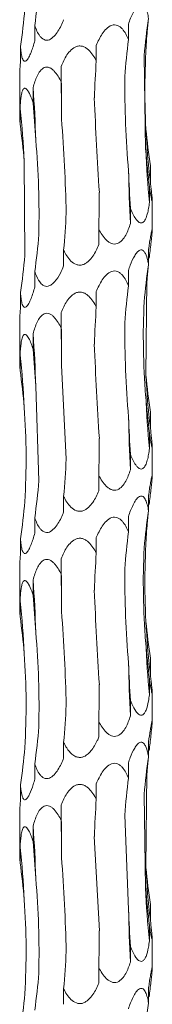
# Model space of a CAD drawing. Units: millimetres. Extents: x 250 to 18741, y 250 to 10250.
# Drawn here: x 3538 to 3552, y 6178 to 6282 of the extents above; entities that cross this region are included whole.
import ezdxf

# ---------------------------------------------------------------- set-up
doc = ezdxf.new("R2010")
doc.units = ezdxf.units.MM
doc.header["$LTSCALE"] = 50

msp = doc.modelspace()

# ---------------------------------------------------------------- linework, layer by layer
at = {"color": 7, "linetype": 'Continuous', "lineweight": 15}
for p, q in [((3539.22, 6280.28), (3539.22, 6281.9)), ((3549.11, 6280.39), (3549.11, 6282.02)), ((3537.71, 6278.05), (3537.71, 6279.67)), ((3545.71, 6278.16), (3545.71, 6279.79)), ((3550.77, 6278.71), (3550.93, 6268.77)), ((3542.01, 6275.93), (3542.01, 6277.56)), ((3537.63, 6276.37), (3537.63, 6272.52)), ((3539.05, 6273.7), (3539.05, 6275.32)), ((3537.67, 6271.47), (3537.67, 6273.09)), ((3538.1, 6267.55), (3538.17, 6257.59)), ((3551.43, 6265.44), (3551.43, 6267.06)), ((3551.32, 6263.2), (3551.32, 6264.84)), ((3551.63, 6260.35), (3551.63, 6263.32)), ((3549.32, 6260.97), (3549.32, 6262.6)), ((3545.99, 6258.74), (3545.99, 6260.36)), ((3542.27, 6256.5), (3542.27, 6258.14)), ((3551.24, 6256.62), (3551.24, 6258.25)), ((3539.22, 6254.28), (3539.22, 6255.9)), ((3549.11, 6254.39), (3549.11, 6256.02)), ((3551.07, 6254.94), (3550.96, 6244.95)), ((3537.71, 6252.05), (3537.71, 6253.67)), ((3545.71, 6252.16), (3545.71, 6253.79)), ((3542.01, 6249.93), (3542.01, 6251.56)), ((3537.63, 6250.37), (3537.63, 6246.52)), ((3539.05, 6247.7), (3539.05, 6249.32)), ((3537.67, 6245.47), (3537.67, 6247.09)), ((3542.05, 6246.02), (3542.55, 6236.08)), ((3539.33, 6243.78), (3539.65, 6233.8)), ((3551.43, 6239.44), (3551.43, 6241.06)), ((3551.32, 6237.2), (3551.32, 6238.84)), ((3551.63, 6234.35), (3551.63, 6237.32)), ((3549.32, 6234.97), (3549.32, 6236.6)), ((3545.99, 6232.74), (3545.99, 6234.36)), ((3542.27, 6230.5), (3542.27, 6232.14)), ((3551.24, 6230.62), (3551.24, 6232.25)), ((3539.22, 6228.28), (3539.22, 6229.9)), ((3549.11, 6228.39), (3549.11, 6230.02)), ((3537.71, 6226.05), (3537.71, 6227.67)), ((3545.71, 6226.16), (3545.71, 6227.79)), ((3542.01, 6223.93), (3542.01, 6225.56)), ((3537.63, 6224.37), (3537.63, 6220.52)), ((3539.05, 6221.7), (3539.05, 6223.32)), ((3537.67, 6219.47), (3537.67, 6221.09)), ((3551.43, 6213.44), (3551.43, 6215.06)), ((3551.32, 6211.2), (3551.32, 6212.84)), ((3551.63, 6208.35), (3551.63, 6211.32)), ((3549.32, 6208.97), (3549.32, 6210.6)), ((3545.99, 6206.74), (3545.99, 6208.36)), ((3542.27, 6204.5), (3542.27, 6206.14)), ((3551.24, 6204.62), (3551.24, 6206.25)), ((3539.22, 6202.28), (3539.22, 6203.9)), ((3549.11, 6202.39), (3549.11, 6204.02)), ((3551.07, 6202.94), (3550.96, 6192.95)), ((3537.71, 6200.05), (3537.71, 6201.67)), ((3545.71, 6200.16), (3545.71, 6201.79)), ((3550.77, 6200.71), (3550.93, 6190.77)), ((3542.01, 6197.93), (3542.01, 6199.56)), ((3548.72, 6198.48), (3549.12, 6188.52)), ((3537.63, 6198.37), (3537.63, 6194.52)), ((3539.05, 6195.7), (3539.05, 6197.32)), ((3545.51, 6196.24), (3546.04, 6186.26)), ((3537.67, 6193.47), (3537.67, 6195.09)), ((3551.43, 6187.44), (3551.43, 6189.06)), ((3551.32, 6185.2), (3551.32, 6186.84)), ((3551.63, 6182.35), (3551.63, 6185.32)), ((3549.32, 6182.96), (3549.32, 6184.6)), ((3545.99, 6180.74), (3545.99, 6182.36)), ((3542.27, 6178.5), (3542.27, 6180.14)), ((3551.24, 6178.62), (3551.24, 6180.25))]:
    msp.add_line(p, q, dxfattribs=at)
at = {"color": 7, "linetype": 'Continuous', "lineweight": 15, "flags": 128}
for points in [[(3542.01, 6277.56), (3542.02, 6276.87), (3542.02, 6276.18), (3542.03, 6275.48), (3542.04, 6274.79), (3542.04, 6274.1), (3542.05, 6273.41), (3542.05, 6272.71), (3542.05, 6272.02)], [(3542.01, 6251.56), (3542.02, 6250.87), (3542.02, 6250.18), (3542.03, 6249.48), (3542.04, 6248.79), (3542.04, 6248.1), (3542.05, 6247.41), (3542.05, 6246.71), (3542.05, 6246.02)], [(3542.01, 6225.56), (3542.02, 6224.87), (3542.02, 6224.18), (3542.03, 6223.48), (3542.04, 6222.79), (3542.04, 6222.1), (3542.05, 6221.41), (3542.05, 6220.71), (3542.05, 6220.02)], [(3542.01, 6199.56), (3542.02, 6198.87), (3542.02, 6198.18), (3542.03, 6197.48), (3542.04, 6196.79), (3542.04, 6196.1), (3542.05, 6195.41), (3542.05, 6194.71), (3542.05, 6194.02)]]:
    msp.add_lwpolyline(points, dxfattribs=at)
at = {"color": 7, "linetype": 'Continuous', "lineweight": 15}
for centre, radius, start, end in [((3407.5, 6265.95), 131.88, 1.6657, 4.0777), ((3453.04, 6263.69), 85.16, 2.5975, 6.3388), ((3629.57, 6274.84), 78.71, 182.8371, 186.864), ((3644.93, 6272.59), 94.07, 182.3301, 185.7326), ((3730.02, 6270.34), 180.94, 181.209, 182.9685), ((3407.49, 6239.95), 131.89, 1.6657, 4.0777), ((3453.04, 6237.69), 85.16, 2.5975, 6.3388), ((3629.57, 6248.85), 78.71, 182.8371, 186.864), ((3644.93, 6246.59), 94.07, 182.3301, 185.7326), ((3730.02, 6244.34), 180.94, 181.209, 182.9685), ((3407.49, 6213.95), 131.89, 1.6657, 4.0777), ((3453.04, 6211.69), 85.15, 2.5975, 6.3388), ((3629.57, 6222.84), 78.71, 182.8371, 186.8641), ((3644.93, 6220.59), 94.07, 182.3301, 185.7326), ((3730.02, 6218.34), 180.94, 181.209, 182.9685), ((3407.49, 6187.95), 131.89, 1.6657, 4.0777), ((3453.04, 6185.69), 85.15, 2.5975, 6.3388), ((3629.57, 6196.85), 78.71, 182.8371, 186.864), ((3644.92, 6194.59), 94.07, 182.33, 185.7327), ((3730.02, 6192.34), 180.94, 181.209, 182.9684)]:
    msp.add_arc(centre, radius, start, end, dxfattribs=at)
for centre, major_axis, ratio, start_param, end_param in [((3455.45, 6291.91), (84.46, -0.01), 0.930883, 6.155524, 6.205459), ((3447.73, 6289.69), (90.72, 0), 0.8667, 6.155519, 6.205552), ((3642.02, 6272.61), (91.53, 0), 0.859031, 3.013938, 3.063936), ((3631.58, 6274.85), (80.75, 0), 0.973674, 3.04541, 3.063995), ((3624.82, 6270.38), (0.02, 78.62), 0.970758, 1.443272, 1.493314), ((3584.85, 6268.15), (0, 78.62), 0.501848, 1.443164, 1.493251), ((3533.47, 6265.91), (0, 78.63), 0.109491, 4.790143, 4.840126), ((3485.26, 6263.68), (0, 78.62), 0.689761, 4.790028, 4.840107), ((3453.9, 6261.45), (84.46, 0), 0.930891, 0.077605, 0.127652), ((3642.21, 6277.07), (91.53, 0.01), 0.859028, 3.219459, 3.269245), ((3627.03, 6274.85), (0, 78.62), 0.97075, 1.648175, 1.698464), ((3588.46, 6272.61), (0, 78.62), 0.501851, 1.648385, 1.698517), ((3537.45, 6270.38), (0, 78.63), 0.109491, 4.584667, 4.634502), ((3488.48, 6268.15), (0.01, 78.62), 0.689758, 4.584807, 4.635194), ((3455.45, 6265.91), (84.46, -0.01), 0.930883, 6.155524, 6.205459), ((3631.58, 6248.85), (80.75, 0), 0.973674, 3.013893, 3.033836), ((3447.73, 6263.69), (90.72, 0), 0.8667, 6.155519, 6.205552), ((3642.02, 6246.61), (91.53, 0), 0.859031, 3.013938, 3.063936), ((3631.58, 6248.85), (80.75, 0), 0.973674, 3.04541, 3.063995), ((3624.82, 6244.38), (0.02, 78.62), 0.970758, 1.443272, 1.493314), ((3584.85, 6242.15), (0, 78.62), 0.501848, 1.443164, 1.493251), ((3533.47, 6239.91), (0, 78.63), 0.109491, 4.790143, 4.840126), ((3485.26, 6237.68), (0, 78.62), 0.689761, 4.790028, 4.840107), ((3453.9, 6235.45), (84.46, 0), 0.930891, 0.077605, 0.127652), ((3642.21, 6251.07), (91.53, 0.01), 0.859028, 3.219459, 3.269245), ((3627.03, 6248.85), (0, 78.62), 0.97075, 1.648175, 1.698464), ((3588.46, 6246.61), (0, 78.62), 0.501851, 1.648385, 1.698517), ((3537.45, 6244.38), (0, 78.63), 0.109491, 4.584667, 4.634502), ((3488.48, 6242.15), (0.01, 78.62), 0.689758, 4.584807, 4.635194), ((3455.45, 6239.91), (84.46, -0.01), 0.930883, 6.155524, 6.205459), ((3631.58, 6222.85), (80.75, 0), 0.973674, 3.013893, 3.033836), ((3447.73, 6237.69), (90.72, 0), 0.8667, 6.155519, 6.205552), ((3642.02, 6220.61), (91.53, 0), 0.859031, 3.013938, 3.063936), ((3631.58, 6222.85), (80.75, 0), 0.973674, 3.04541, 3.063995), ((3624.82, 6218.38), (0.02, 78.62), 0.970758, 1.443272, 1.493314), ((3584.85, 6216.15), (0, 78.62), 0.501848, 1.443164, 1.493251), ((3533.47, 6213.91), (0, 78.63), 0.109491, 4.790143, 4.840126), ((3485.26, 6211.68), (0, 78.62), 0.689761, 4.790028, 4.840107), ((3453.9, 6209.45), (84.46, 0), 0.930891, 0.077605, 0.127652), ((3642.21, 6225.07), (91.53, 0.01), 0.859028, 3.219459, 3.269245), ((3627.03, 6222.85), (0, 78.62), 0.97075, 1.648175, 1.698464), ((3588.46, 6220.61), (0, 78.62), 0.501851, 1.648385, 1.698517), ((3537.45, 6218.38), (0, 78.63), 0.109491, 4.584667, 4.634502), ((3488.48, 6216.15), (0.01, 78.62), 0.689758, 4.584807, 4.635194), ((3455.45, 6213.91), (84.46, -0.01), 0.930883, 6.155524, 6.205459), ((3631.58, 6196.85), (80.75, 0), 0.973674, 3.013893, 3.033836), ((3447.73, 6211.69), (90.72, 0), 0.8667, 6.155519, 6.205552), ((3642.02, 6194.61), (91.53, 0), 0.859031, 3.013938, 3.063936), ((3631.58, 6196.85), (80.75, 0), 0.973674, 3.04541, 3.063995), ((3624.82, 6192.38), (0.02, 78.62), 0.970758, 1.443272, 1.493314), ((3584.85, 6190.15), (0, 78.62), 0.501848, 1.443164, 1.493251), ((3533.47, 6187.91), (0, 78.63), 0.109491, 4.790143, 4.840126), ((3485.26, 6185.68), (0, 78.62), 0.689761, 4.790028, 4.840107), ((3453.9, 6183.45), (84.46, 0), 0.930891, 0.077605, 0.127652), ((3642.21, 6199.07), (91.53, 0.01), 0.859028, 3.219459, 3.269245), ((3627.03, 6196.85), (0, 78.62), 0.97075, 1.648175, 1.698464), ((3588.46, 6194.61), (0, 78.62), 0.501851, 1.648385, 1.698517), ((3537.45, 6192.38), (0, 78.63), 0.109491, 4.584667, 4.634502), ((3488.48, 6190.15), (0.01, 78.62), 0.689758, 4.584807, 4.635194), ((3455.45, 6187.91), (84.46, -0.01), 0.930883, 6.155524, 6.205459), ((3631.58, 6170.85), (80.75, 0), 0.973674, 3.013893, 3.033836), ((3447.73, 6185.69), (90.72, 0), 0.8667, 6.155519, 6.205552), ((3642.02, 6168.61), (91.53, 0), 0.859031, 3.013938, 3.063936)]:
    msp.add_ellipse(centre, major_axis=major_axis, ratio=ratio, start_param=start_param, end_param=end_param, dxfattribs=at)
for points, knots in [([(3549.11, 6282.02), (3549.25, 6282.45), (3549.41, 6282.86), (3549.69, 6283.43), (3549.79, 6283.62), (3550.02, 6283.93), (3550.14, 6284.06), (3550.34, 6284.17), (3550.4, 6284.19), (3550.53, 6284.18), (3550.6, 6284.16), (3550.71, 6284.09), (3550.76, 6284.03), (3550.85, 6283.9), (3550.89, 6283.83), (3551, 6283.59), (3551.06, 6283.41), (3551.16, 6283.03), (3551.2, 6282.83), (3551.24, 6282.62)], [0, 0, 0, 0, 0.25, 0.25, 0.375, 0.375, 0.5, 0.5, 0.5625, 0.5625, 0.625, 0.625, 0.6875, 0.6875, 0.75, 0.75, 0.875, 0.875, 1, 1, 1, 1]), ([(3542.27, 6282.5), (3542.19, 6282.29), (3542.1, 6282.08), (3541.9, 6281.67), (3541.79, 6281.47), (3541.55, 6281.09), (3541.42, 6280.91), (3541.11, 6280.59), (3540.94, 6280.46), (3540.67, 6280.35), (3540.57, 6280.33), (3540.38, 6280.34), (3540.29, 6280.36), (3540.12, 6280.43), (3540.04, 6280.49), (3539.89, 6280.62), (3539.83, 6280.69), (3539.64, 6280.93), (3539.54, 6281.11), (3539.37, 6281.49), (3539.29, 6281.69), (3539.22, 6281.9)], [0, 0, 0, 0, 0.125, 0.125, 0.25, 0.25, 0.375, 0.375, 0.5, 0.5, 0.5625, 0.5625, 0.625, 0.625, 0.6875, 0.6875, 0.75, 0.75, 0.875, 0.875, 1, 1, 1, 1]), ([(3545.71, 6279.79), (3545.89, 6280.21), (3546.1, 6280.63), (3546.48, 6281.2), (3546.63, 6281.38), (3546.95, 6281.7), (3547.14, 6281.83), (3547.44, 6281.94), (3547.55, 6281.96), (3547.76, 6281.95), (3547.87, 6281.93), (3548.06, 6281.85), (3548.15, 6281.8), (3548.32, 6281.67), (3548.4, 6281.6), (3548.61, 6281.36), (3548.73, 6281.18), (3548.94, 6280.8), (3549.03, 6280.59), (3549.11, 6280.39)], [0, 0, 0, 0, 0.25, 0.25, 0.375, 0.375, 0.5, 0.5, 0.5625, 0.5625, 0.625, 0.625, 0.6875, 0.6875, 0.75, 0.75, 0.875, 0.875, 1, 1, 1, 1]), ([(3539.22, 6280.28), (3539.11, 6279.85), (3538.98, 6279.43), (3538.76, 6278.86), (3538.68, 6278.68), (3538.5, 6278.37), (3538.41, 6278.23), (3538.27, 6278.13), (3538.22, 6278.11), (3538.13, 6278.11), (3538.09, 6278.13), (3538.01, 6278.21), (3537.98, 6278.26), (3537.92, 6278.39), (3537.89, 6278.46), (3537.83, 6278.7), (3537.8, 6278.88), (3537.74, 6279.27), (3537.72, 6279.47), (3537.71, 6279.67)], [0, 0, 0, 0, 0.25, 0.25, 0.375, 0.375, 0.5, 0.5, 0.5625, 0.5625, 0.625, 0.625, 0.6875, 0.6875, 0.75, 0.75, 0.875, 0.875, 1, 1, 1, 1]), ([(3542.01, 6277.56), (3542.18, 6277.98), (3542.37, 6278.4), (3542.75, 6278.97), (3542.9, 6279.15), (3543.23, 6279.47), (3543.42, 6279.6), (3543.75, 6279.71), (3543.87, 6279.73), (3544.1, 6279.72), (3544.22, 6279.7), (3544.44, 6279.63), (3544.55, 6279.57), (3544.74, 6279.44), (3544.83, 6279.37), (3545.09, 6279.13), (3545.23, 6278.95), (3545.49, 6278.57), (3545.61, 6278.36), (3545.71, 6278.16)], [0, 0, 0, 0, 0.25, 0.25, 0.375, 0.375, 0.5, 0.5, 0.5625, 0.5625, 0.625, 0.625, 0.6875, 0.6875, 0.75, 0.75, 0.875, 0.875, 1, 1, 1, 1]), ([(3537.71, 6278.05), (3537.7, 6277.88), (3537.66, 6277.33), (3537.63, 6276.73), (3537.63, 6276.42), (3537.63, 6276.37)], [0, 0, 0, 0, 0.282322, 0.906169, 1, 1, 1, 1]), ([(3539.05, 6275.32), (3539.16, 6275.75), (3539.29, 6276.17), (3539.56, 6276.74), (3539.66, 6276.92), (3539.91, 6277.23), (3540.05, 6277.37), (3540.31, 6277.47), (3540.4, 6277.49), (3540.59, 6277.49), (3540.69, 6277.47), (3540.87, 6277.39), (3540.96, 6277.34), (3541.13, 6277.21), (3541.21, 6277.14), (3541.43, 6276.9), (3541.56, 6276.72), (3541.8, 6276.33), (3541.91, 6276.13), (3542.01, 6275.93)], [0, 0, 0, 0, 0.25, 0.25, 0.375, 0.375, 0.5, 0.5, 0.5625, 0.5625, 0.625, 0.625, 0.6875, 0.6875, 0.75, 0.75, 0.875, 0.875, 1, 1, 1, 1]), ([(3537.67, 6273.09), (3537.68, 6273.28), (3537.71, 6273.82), (3537.78, 6274.5), (3537.92, 6275.02), (3538.06, 6275.25), (3538.22, 6275.28), (3538.39, 6275.16), (3538.63, 6274.81), (3538.86, 6274.28), (3539, 6273.85), (3539.05, 6273.7)], [0, 0, 0, 0, 0.107994, 0.32386, 0.419073, 0.515337, 0.578961, 0.642513, 0.736502, 0.907067, 1, 1, 1, 1]), ([(3537.63, 6272.52), (3537.64, 6272.33), (3537.64, 6272), (3537.66, 6271.62), (3537.67, 6271.47)], [0, 0, 0, 0, 0.605054, 1, 1, 1, 1]), ([(3551.43, 6265.44), (3551.46, 6265.07), (3551.53, 6264.46), (3551.6, 6263.78), (3551.63, 6263.45), (3551.63, 6263.3), (3551.62, 6263.25), (3551.59, 6263.35), (3551.52, 6263.69), (3551.42, 6264.22), (3551.35, 6264.66), (3551.32, 6264.84)], [0, 0, 0, 0, 0.220365, 0.357457, 0.457735, 0.49992, 0.568856, 0.63782, 0.729007, 0.891788, 1, 1, 1, 1]), ([(3551.32, 6263.2), (3551.3, 6262.99), (3551.27, 6262.78), (3551.2, 6262.36), (3551.16, 6262.16), (3551.05, 6261.79), (3550.99, 6261.6), (3550.84, 6261.29), (3550.75, 6261.16), (3550.58, 6261.05), (3550.52, 6261.03), (3550.39, 6261.03), (3550.32, 6261.06), (3550.19, 6261.13), (3550.13, 6261.19), (3550, 6261.31), (3549.94, 6261.39), (3549.77, 6261.63), (3549.67, 6261.81), (3549.49, 6262.19), (3549.4, 6262.39), (3549.32, 6262.6)], [0, 0, 0, 0, 0.125, 0.125, 0.25, 0.25, 0.375, 0.375, 0.5, 0.5, 0.5625, 0.5625, 0.625, 0.625, 0.6875, 0.6875, 0.75, 0.75, 0.875, 0.875, 1, 1, 1, 1]), ([(3549.32, 6260.97), (3549.26, 6260.75), (3549.18, 6260.54), (3549.02, 6260.13), (3548.93, 6259.93), (3548.71, 6259.55), (3548.59, 6259.37), (3548.3, 6259.06), (3548.14, 6258.92), (3547.84, 6258.82), (3547.74, 6258.8), (3547.53, 6258.8), (3547.42, 6258.82), (3547.22, 6258.9), (3547.12, 6258.95), (3546.94, 6259.08), (3546.85, 6259.15), (3546.61, 6259.39), (3546.47, 6259.57), (3546.21, 6259.96), (3546.1, 6260.16), (3545.99, 6260.36)], [0, 0, 0, 0, 0.125, 0.125, 0.25, 0.25, 0.375, 0.375, 0.5, 0.5, 0.5625, 0.5625, 0.625, 0.625, 0.6875, 0.6875, 0.75, 0.75, 0.875, 0.875, 1, 1, 1, 1]), ([(3551.24, 6258.25), (3551.27, 6258.46), (3551.3, 6258.67), (3551.36, 6259.08), (3551.39, 6259.28), (3551.46, 6259.66), (3551.49, 6259.84), (3551.53, 6260.08), (3551.55, 6260.15), (3551.58, 6260.28), (3551.59, 6260.33), (3551.61, 6260.4), (3551.62, 6260.42), (3551.63, 6260.42), (3551.63, 6260.4), (3551.63, 6260.32), (3551.63, 6260.27), (3551.62, 6260.14), (3551.61, 6260.07), (3551.59, 6259.83), (3551.57, 6259.64), (3551.53, 6259.26), (3551.51, 6259.06), (3551.49, 6258.85)], [0, 0, 0, 0, 0.125, 0.125, 0.25, 0.25, 0.375, 0.375, 0.4375, 0.4375, 0.5, 0.5, 0.5625, 0.5625, 0.625, 0.625, 0.6875, 0.6875, 0.75, 0.75, 0.875, 0.875, 1, 1, 1, 1]), ([(3545.99, 6258.74), (3545.9, 6258.53), (3545.81, 6258.32), (3545.59, 6257.91), (3545.48, 6257.71), (3545.21, 6257.33), (3545.06, 6257.15), (3544.81, 6256.91), (3544.71, 6256.84), (3544.52, 6256.72), (3544.41, 6256.66), (3544.19, 6256.59), (3544.07, 6256.57), (3543.84, 6256.58), (3543.73, 6256.6), (3543.4, 6256.72), (3543.21, 6256.85), (3542.88, 6257.17), (3542.74, 6257.35), (3542.48, 6257.74), (3542.37, 6257.94), (3542.27, 6258.14)], [0, 0, 0, 0, 0.125, 0.125, 0.25, 0.25, 0.375, 0.375, 0.4375, 0.4375, 0.5, 0.5, 0.5625, 0.5625, 0.625, 0.625, 0.75, 0.75, 0.875, 0.875, 1, 1, 1, 1]), ([(3549.11, 6256.02), (3549.17, 6256.2), (3549.36, 6256.75), (3549.66, 6257.42), (3550.02, 6257.95), (3550.29, 6258.17), (3550.52, 6258.2), (3550.73, 6258.09), (3550.97, 6257.73), (3551.13, 6257.2), (3551.21, 6256.77), (3551.24, 6256.62)], [0, 0, 0, 0, 0.107662, 0.323851, 0.419001, 0.515198, 0.578838, 0.642408, 0.736341, 0.90674, 1, 1, 1, 1]), ([(3542.27, 6256.5), (3542.16, 6256.24), (3541.9, 6255.63), (3541.48, 6254.94), (3541.01, 6254.5), (3540.66, 6254.33), (3540.34, 6254.33), (3540.02, 6254.47), (3539.63, 6254.89), (3539.39, 6255.42), (3539.25, 6255.82), (3539.22, 6255.9)], [0, 0, 0, 0, 0.154304, 0.358498, 0.443045, 0.528432, 0.591968, 0.655336, 0.757273, 0.950841, 1, 1, 1, 1]), ([(3545.71, 6253.79), (3545.89, 6254.21), (3546.1, 6254.63), (3546.48, 6255.2), (3546.63, 6255.38), (3546.95, 6255.7), (3547.14, 6255.83), (3547.44, 6255.94), (3547.55, 6255.96), (3547.76, 6255.95), (3547.87, 6255.93), (3548.06, 6255.85), (3548.15, 6255.8), (3548.32, 6255.67), (3548.4, 6255.6), (3548.61, 6255.36), (3548.73, 6255.18), (3548.94, 6254.8), (3549.03, 6254.59), (3549.11, 6254.39)], [0, 0, 0, 0, 0.25, 0.25, 0.375, 0.375, 0.5, 0.5, 0.5625, 0.5625, 0.625, 0.625, 0.6875, 0.6875, 0.75, 0.75, 0.875, 0.875, 1, 1, 1, 1]), ([(3539.22, 6254.28), (3539.11, 6253.85), (3538.98, 6253.43), (3538.76, 6252.86), (3538.68, 6252.68), (3538.5, 6252.37), (3538.41, 6252.23), (3538.27, 6252.13), (3538.22, 6252.11), (3538.13, 6252.11), (3538.09, 6252.13), (3538.01, 6252.21), (3537.98, 6252.26), (3537.92, 6252.39), (3537.89, 6252.46), (3537.83, 6252.7), (3537.8, 6252.88), (3537.74, 6253.27), (3537.72, 6253.47), (3537.71, 6253.67)], [0, 0, 0, 0, 0.25, 0.25, 0.375, 0.375, 0.5, 0.5, 0.5625, 0.5625, 0.625, 0.625, 0.6875, 0.6875, 0.75, 0.75, 0.875, 0.875, 1, 1, 1, 1]), ([(3542.01, 6251.56), (3542.18, 6251.98), (3542.37, 6252.4), (3542.75, 6252.97), (3542.9, 6253.15), (3543.23, 6253.47), (3543.42, 6253.6), (3543.75, 6253.71), (3543.87, 6253.73), (3544.1, 6253.72), (3544.22, 6253.7), (3544.44, 6253.63), (3544.55, 6253.57), (3544.74, 6253.44), (3544.83, 6253.37), (3545.09, 6253.13), (3545.23, 6252.95), (3545.49, 6252.57), (3545.61, 6252.36), (3545.71, 6252.16)], [0, 0, 0, 0, 0.25, 0.25, 0.375, 0.375, 0.5, 0.5, 0.5625, 0.5625, 0.625, 0.625, 0.6875, 0.6875, 0.75, 0.75, 0.875, 0.875, 1, 1, 1, 1]), ([(3537.71, 6252.05), (3537.7, 6251.88), (3537.66, 6251.33), (3537.63, 6250.73), (3537.63, 6250.42), (3537.63, 6250.37)], [0, 0, 0, 0, 0.28231, 0.906159, 1, 1, 1, 1]), ([(3539.05, 6249.32), (3539.16, 6249.75), (3539.29, 6250.17), (3539.56, 6250.74), (3539.66, 6250.92), (3539.91, 6251.23), (3540.05, 6251.37), (3540.31, 6251.47), (3540.4, 6251.49), (3540.59, 6251.49), (3540.69, 6251.47), (3540.87, 6251.39), (3540.96, 6251.34), (3541.13, 6251.21), (3541.21, 6251.14), (3541.43, 6250.9), (3541.56, 6250.72), (3541.8, 6250.33), (3541.91, 6250.13), (3542.01, 6249.93)], [0, 0, 0, 0, 0.25, 0.25, 0.375, 0.375, 0.5, 0.5, 0.5625, 0.5625, 0.625, 0.625, 0.6875, 0.6875, 0.75, 0.75, 0.875, 0.875, 1, 1, 1, 1]), ([(3537.67, 6247.09), (3537.69, 6247.52), (3537.72, 6247.94), (3537.8, 6248.51), (3537.83, 6248.69), (3537.92, 6249), (3537.98, 6249.14), (3538.09, 6249.24), (3538.14, 6249.26), (3538.23, 6249.26), (3538.28, 6249.24), (3538.37, 6249.16), (3538.42, 6249.11), (3538.51, 6248.98), (3538.56, 6248.91), (3538.69, 6248.67), (3538.77, 6248.49), (3538.91, 6248.1), (3538.98, 6247.9), (3539.05, 6247.7)], [0, 0, 0, 0, 0.25, 0.25, 0.375, 0.375, 0.5, 0.5, 0.5625, 0.5625, 0.625, 0.625, 0.6875, 0.6875, 0.75, 0.75, 0.875, 0.875, 1, 1, 1, 1]), ([(3537.63, 6246.52), (3537.64, 6246.33), (3537.64, 6246), (3537.66, 6245.62), (3537.67, 6245.47)], [0, 0, 0, 0, 0.605054, 1, 1, 1, 1]), ([(3551.43, 6239.44), (3551.45, 6239.23), (3551.47, 6239.02), (3551.51, 6238.61), (3551.53, 6238.41), (3551.57, 6238.03), (3551.59, 6237.85), (3551.61, 6237.61), (3551.62, 6237.54), (3551.63, 6237.42), (3551.63, 6237.36), (3551.63, 6237.29), (3551.63, 6237.27), (3551.62, 6237.27), (3551.61, 6237.29), (3551.59, 6237.37), (3551.57, 6237.42), (3551.55, 6237.55), (3551.53, 6237.62), (3551.48, 6237.86), (3551.45, 6238.04), (3551.39, 6238.43), (3551.36, 6238.63), (3551.32, 6238.84)], [0, 0, 0, 0, 0.125, 0.125, 0.25, 0.25, 0.375, 0.375, 0.4375, 0.4375, 0.5, 0.5, 0.5625, 0.5625, 0.625, 0.625, 0.6875, 0.6875, 0.75, 0.75, 0.875, 0.875, 1, 1, 1, 1]), ([(3551.32, 6237.2), (3551.3, 6236.99), (3551.27, 6236.78), (3551.2, 6236.36), (3551.16, 6236.16), (3551.05, 6235.79), (3550.99, 6235.6), (3550.84, 6235.29), (3550.75, 6235.16), (3550.58, 6235.05), (3550.52, 6235.03), (3550.39, 6235.03), (3550.32, 6235.06), (3550.19, 6235.13), (3550.13, 6235.19), (3550, 6235.31), (3549.94, 6235.39), (3549.77, 6235.63), (3549.67, 6235.81), (3549.49, 6236.19), (3549.4, 6236.39), (3549.32, 6236.6)], [0, 0, 0, 0, 0.125, 0.125, 0.25, 0.25, 0.375, 0.375, 0.5, 0.5, 0.5625, 0.5625, 0.625, 0.625, 0.6875, 0.6875, 0.75, 0.75, 0.875, 0.875, 1, 1, 1, 1]), ([(3549.32, 6234.97), (3549.26, 6234.75), (3549.18, 6234.54), (3549.02, 6234.13), (3548.93, 6233.93), (3548.71, 6233.55), (3548.59, 6233.37), (3548.3, 6233.06), (3548.14, 6232.92), (3547.84, 6232.82), (3547.74, 6232.8), (3547.53, 6232.8), (3547.42, 6232.82), (3547.22, 6232.9), (3547.12, 6232.95), (3546.94, 6233.08), (3546.85, 6233.15), (3546.61, 6233.39), (3546.47, 6233.57), (3546.21, 6233.96), (3546.1, 6234.16), (3545.99, 6234.36)], [0, 0, 0, 0, 0.125, 0.125, 0.25, 0.25, 0.375, 0.375, 0.5, 0.5, 0.5625, 0.5625, 0.625, 0.625, 0.6875, 0.6875, 0.75, 0.75, 0.875, 0.875, 1, 1, 1, 1]), ([(3551.24, 6232.25), (3551.27, 6232.46), (3551.3, 6232.67), (3551.36, 6233.08), (3551.39, 6233.28), (3551.46, 6233.66), (3551.49, 6233.84), (3551.53, 6234.08), (3551.55, 6234.15), (3551.58, 6234.28), (3551.59, 6234.33), (3551.61, 6234.4), (3551.62, 6234.42), (3551.63, 6234.42), (3551.63, 6234.4), (3551.63, 6234.32), (3551.63, 6234.27), (3551.62, 6234.14), (3551.61, 6234.07), (3551.59, 6233.83), (3551.57, 6233.64), (3551.53, 6233.26), (3551.51, 6233.06), (3551.49, 6232.85)], [0, 0, 0, 0, 0.125, 0.125, 0.25, 0.25, 0.375, 0.375, 0.4375, 0.4375, 0.5, 0.5, 0.5625, 0.5625, 0.625, 0.625, 0.6875, 0.6875, 0.75, 0.75, 0.875, 0.875, 1, 1, 1, 1]), ([(3545.99, 6232.74), (3545.9, 6232.53), (3545.81, 6232.32), (3545.59, 6231.91), (3545.48, 6231.71), (3545.21, 6231.33), (3545.06, 6231.15), (3544.81, 6230.91), (3544.71, 6230.84), (3544.52, 6230.72), (3544.41, 6230.66), (3544.19, 6230.59), (3544.07, 6230.57), (3543.84, 6230.58), (3543.73, 6230.6), (3543.4, 6230.72), (3543.21, 6230.85), (3542.88, 6231.17), (3542.74, 6231.35), (3542.48, 6231.74), (3542.37, 6231.94), (3542.27, 6232.14)], [0, 0, 0, 0, 0.125, 0.125, 0.25, 0.25, 0.375, 0.375, 0.4375, 0.4375, 0.5, 0.5, 0.5625, 0.5625, 0.625, 0.625, 0.75, 0.75, 0.875, 0.875, 1, 1, 1, 1]), ([(3549.11, 6230.02), (3549.25, 6230.45), (3549.41, 6230.86), (3549.69, 6231.43), (3549.79, 6231.62), (3550.02, 6231.93), (3550.14, 6232.06), (3550.34, 6232.17), (3550.4, 6232.19), (3550.53, 6232.18), (3550.6, 6232.16), (3550.71, 6232.09), (3550.76, 6232.03), (3550.85, 6231.9), (3550.89, 6231.83), (3551, 6231.59), (3551.06, 6231.41), (3551.16, 6231.03), (3551.2, 6230.83), (3551.24, 6230.62)], [0, 0, 0, 0, 0.25, 0.25, 0.375, 0.375, 0.5, 0.5, 0.5625, 0.5625, 0.625, 0.625, 0.6875, 0.6875, 0.75, 0.75, 0.875, 0.875, 1, 1, 1, 1]), ([(3542.27, 6230.5), (3542.19, 6230.29), (3542.1, 6230.08), (3541.9, 6229.67), (3541.79, 6229.47), (3541.55, 6229.09), (3541.42, 6228.91), (3541.11, 6228.59), (3540.94, 6228.46), (3540.67, 6228.35), (3540.57, 6228.33), (3540.38, 6228.34), (3540.29, 6228.36), (3540.12, 6228.43), (3540.04, 6228.49), (3539.89, 6228.62), (3539.83, 6228.69), (3539.64, 6228.93), (3539.54, 6229.11), (3539.37, 6229.49), (3539.29, 6229.69), (3539.22, 6229.9)], [0, 0, 0, 0, 0.125, 0.125, 0.25, 0.25, 0.375, 0.375, 0.5, 0.5, 0.5625, 0.5625, 0.625, 0.625, 0.6875, 0.6875, 0.75, 0.75, 0.875, 0.875, 1, 1, 1, 1]), ([(3545.71, 6227.79), (3545.89, 6228.21), (3546.1, 6228.63), (3546.48, 6229.2), (3546.63, 6229.38), (3546.95, 6229.7), (3547.14, 6229.83), (3547.44, 6229.94), (3547.55, 6229.96), (3547.76, 6229.95), (3547.87, 6229.93), (3548.06, 6229.85), (3548.15, 6229.8), (3548.32, 6229.67), (3548.4, 6229.6), (3548.61, 6229.36), (3548.73, 6229.18), (3548.94, 6228.8), (3549.03, 6228.59), (3549.11, 6228.39)], [0, 0, 0, 0, 0.25, 0.25, 0.375, 0.375, 0.5, 0.5, 0.5625, 0.5625, 0.625, 0.625, 0.6875, 0.6875, 0.75, 0.75, 0.875, 0.875, 1, 1, 1, 1]), ([(3539.22, 6228.28), (3539.11, 6227.85), (3538.98, 6227.43), (3538.76, 6226.86), (3538.68, 6226.68), (3538.5, 6226.37), (3538.41, 6226.23), (3538.27, 6226.13), (3538.22, 6226.11), (3538.13, 6226.11), (3538.09, 6226.13), (3538.01, 6226.21), (3537.98, 6226.26), (3537.92, 6226.39), (3537.89, 6226.46), (3537.83, 6226.7), (3537.8, 6226.88), (3537.74, 6227.27), (3537.72, 6227.47), (3537.71, 6227.67)], [0, 0, 0, 0, 0.25, 0.25, 0.375, 0.375, 0.5, 0.5, 0.5625, 0.5625, 0.625, 0.625, 0.6875, 0.6875, 0.75, 0.75, 0.875, 0.875, 1, 1, 1, 1]), ([(3542.01, 6225.56), (3542.18, 6225.98), (3542.37, 6226.4), (3542.75, 6226.97), (3542.9, 6227.15), (3543.23, 6227.47), (3543.42, 6227.6), (3543.75, 6227.71), (3543.87, 6227.73), (3544.1, 6227.72), (3544.22, 6227.7), (3544.44, 6227.63), (3544.55, 6227.57), (3544.74, 6227.44), (3544.83, 6227.37), (3545.09, 6227.13), (3545.23, 6226.95), (3545.49, 6226.57), (3545.61, 6226.36), (3545.71, 6226.16)], [0, 0, 0, 0, 0.25, 0.25, 0.375, 0.375, 0.5, 0.5, 0.5625, 0.5625, 0.625, 0.625, 0.6875, 0.6875, 0.75, 0.75, 0.875, 0.875, 1, 1, 1, 1]), ([(3537.71, 6226.05), (3537.7, 6225.88), (3537.66, 6225.33), (3537.63, 6224.73), (3537.63, 6224.42), (3537.63, 6224.37)], [0, 0, 0, 0, 0.282309, 0.906169, 1, 1, 1, 1]), ([(3539.05, 6223.32), (3539.16, 6223.75), (3539.29, 6224.17), (3539.56, 6224.74), (3539.66, 6224.92), (3539.91, 6225.23), (3540.05, 6225.37), (3540.31, 6225.47), (3540.4, 6225.49), (3540.59, 6225.49), (3540.69, 6225.47), (3540.87, 6225.39), (3540.96, 6225.34), (3541.13, 6225.21), (3541.21, 6225.14), (3541.43, 6224.9), (3541.56, 6224.72), (3541.8, 6224.33), (3541.91, 6224.13), (3542.01, 6223.93)], [0, 0, 0, 0, 0.25, 0.25, 0.375, 0.375, 0.5, 0.5, 0.5625, 0.5625, 0.625, 0.625, 0.6875, 0.6875, 0.75, 0.75, 0.875, 0.875, 1, 1, 1, 1]), ([(3537.67, 6221.09), (3537.68, 6221.28), (3537.71, 6221.82), (3537.78, 6222.5), (3537.92, 6223.02), (3538.06, 6223.25), (3538.22, 6223.28), (3538.39, 6223.16), (3538.63, 6222.81), (3538.86, 6222.28), (3539, 6221.85), (3539.05, 6221.7)], [0, 0, 0, 0, 0.107999, 0.323861, 0.419078, 0.51534, 0.578963, 0.642516, 0.736502, 0.907072, 1, 1, 1, 1]), ([(3537.63, 6220.52), (3537.64, 6220.33), (3537.64, 6220), (3537.66, 6219.62), (3537.67, 6219.47)], [0, 0, 0, 0, 0.605047, 1, 1, 1, 1]), ([(3551.43, 6213.44), (3551.46, 6213.07), (3551.53, 6212.46), (3551.6, 6211.78), (3551.63, 6211.45), (3551.63, 6211.3), (3551.62, 6211.25), (3551.59, 6211.35), (3551.52, 6211.69), (3551.42, 6212.22), (3551.35, 6212.66), (3551.32, 6212.84)], [0, 0, 0, 0, 0.2203696, 0.3574614, 0.4577366, 0.4999217, 0.5688584, 0.6378219, 0.7290112, 0.8917923, 1, 1, 1, 1]), ([(3551.32, 6211.2), (3551.29, 6210.97), (3551.21, 6210.39), (3551.05, 6209.7), (3550.81, 6209.22), (3550.6, 6209.04), (3550.38, 6209.02), (3550.14, 6209.15), (3549.81, 6209.53), (3549.54, 6210.07), (3549.37, 6210.48), (3549.32, 6210.6)], [0, 0, 0, 0, 0.134626, 0.345315, 0.433163, 0.521898, 0.585397, 0.648773, 0.746582, 0.928183, 1, 1, 1, 1]), ([(3549.32, 6208.97), (3549.26, 6208.75), (3549.18, 6208.54), (3549.02, 6208.13), (3548.93, 6207.93), (3548.71, 6207.55), (3548.59, 6207.37), (3548.3, 6207.06), (3548.14, 6206.92), (3547.84, 6206.82), (3547.74, 6206.8), (3547.53, 6206.8), (3547.42, 6206.82), (3547.22, 6206.9), (3547.12, 6206.95), (3546.94, 6207.08), (3546.85, 6207.15), (3546.61, 6207.39), (3546.47, 6207.57), (3546.21, 6207.96), (3546.1, 6208.16), (3545.99, 6208.36)], [0, 0, 0, 0, 0.125, 0.125, 0.25, 0.25, 0.375, 0.375, 0.5, 0.5, 0.5625, 0.5625, 0.625, 0.625, 0.6875, 0.6875, 0.75, 0.75, 0.875, 0.875, 1, 1, 1, 1]), ([(3551.24, 6206.25), (3551.29, 6206.65), (3551.38, 6207.23), (3551.5, 6207.91), (3551.57, 6208.27), (3551.62, 6208.43), (3551.63, 6208.42), (3551.63, 6208.27), (3551.59, 6207.83), (3551.53, 6207.3), (3551.49, 6206.91), (3551.49, 6206.85)], [0, 0, 0, 0, 0.232506, 0.345769, 0.459892, 0.528167, 0.596831, 0.659802, 0.764478, 0.966099, 1, 1, 1, 1]), ([(3545.99, 6206.74), (3545.94, 6206.61), (3545.71, 6206.09), (3545.33, 6205.43), (3544.78, 6204.86), (3544.34, 6204.61), (3543.91, 6204.56), (3543.52, 6204.65), (3543.03, 6204.97), (3542.61, 6205.5), (3542.37, 6205.95), (3542.27, 6206.14)], [0, 0, 0, 0, 0.076652, 0.306345, 0.405786, 0.506299, 0.570218, 0.634135, 0.723572, 0.881065, 1, 1, 1, 1]), ([(3549.11, 6204.02), (3549.17, 6204.2), (3549.36, 6204.75), (3549.66, 6205.42), (3550.02, 6205.95), (3550.29, 6206.17), (3550.52, 6206.2), (3550.73, 6206.09), (3550.97, 6205.73), (3551.13, 6205.2), (3551.21, 6204.77), (3551.24, 6204.62)], [0, 0, 0, 0, 0.107667, 0.323857, 0.419003, 0.5152, 0.57884, 0.642411, 0.736345, 0.906739, 1, 1, 1, 1]), ([(3542.27, 6204.5), (3542.19, 6204.29), (3542.1, 6204.08), (3541.9, 6203.67), (3541.79, 6203.47), (3541.55, 6203.09), (3541.42, 6202.91), (3541.11, 6202.59), (3540.94, 6202.46), (3540.67, 6202.35), (3540.57, 6202.33), (3540.38, 6202.34), (3540.29, 6202.36), (3540.12, 6202.43), (3540.04, 6202.49), (3539.89, 6202.62), (3539.83, 6202.69), (3539.64, 6202.93), (3539.54, 6203.11), (3539.37, 6203.49), (3539.29, 6203.69), (3539.22, 6203.9)], [0, 0, 0, 0, 0.125, 0.125, 0.25, 0.25, 0.375, 0.375, 0.5, 0.5, 0.5625, 0.5625, 0.625, 0.625, 0.6875, 0.6875, 0.75, 0.75, 0.875, 0.875, 1, 1, 1, 1]), ([(3545.71, 6201.79), (3545.89, 6202.21), (3546.1, 6202.63), (3546.48, 6203.2), (3546.63, 6203.38), (3546.95, 6203.7), (3547.14, 6203.83), (3547.44, 6203.94), (3547.55, 6203.96), (3547.76, 6203.95), (3547.87, 6203.93), (3548.06, 6203.85), (3548.15, 6203.8), (3548.32, 6203.67), (3548.4, 6203.6), (3548.61, 6203.36), (3548.73, 6203.18), (3548.94, 6202.8), (3549.03, 6202.59), (3549.11, 6202.39)], [0, 0, 0, 0, 0.25, 0.25, 0.375, 0.375, 0.5, 0.5, 0.5625, 0.5625, 0.625, 0.625, 0.6875, 0.6875, 0.75, 0.75, 0.875, 0.875, 1, 1, 1, 1]), ([(3539.22, 6202.28), (3539.17, 6202.09), (3539.01, 6201.53), (3538.77, 6200.86), (3538.49, 6200.34), (3538.3, 6200.12), (3538.13, 6200.09), (3537.99, 6200.21), (3537.85, 6200.56), (3537.76, 6201.09), (3537.72, 6201.52), (3537.71, 6201.67)], [0, 0, 0, 0, 0.109911, 0.328785, 0.421245, 0.514662, 0.578287, 0.641846, 0.735493, 0.905068, 1, 1, 1, 1]), ([(3542.01, 6199.56), (3542.18, 6199.98), (3542.37, 6200.4), (3542.75, 6200.97), (3542.9, 6201.15), (3543.23, 6201.47), (3543.42, 6201.6), (3543.75, 6201.71), (3543.87, 6201.73), (3544.1, 6201.72), (3544.22, 6201.7), (3544.44, 6201.63), (3544.55, 6201.57), (3544.74, 6201.44), (3544.83, 6201.37), (3545.09, 6201.13), (3545.23, 6200.95), (3545.49, 6200.57), (3545.61, 6200.36), (3545.71, 6200.16)], [0, 0, 0, 0, 0.25, 0.25, 0.375, 0.375, 0.5, 0.5, 0.5625, 0.5625, 0.625, 0.625, 0.6875, 0.6875, 0.75, 0.75, 0.875, 0.875, 1, 1, 1, 1]), ([(3537.71, 6200.05), (3537.7, 6199.88), (3537.66, 6199.33), (3537.63, 6198.73), (3537.63, 6198.42), (3537.63, 6198.37)], [0, 0, 0, 0, 0.282322, 0.906169, 1, 1, 1, 1]), ([(3539.05, 6197.32), (3539.16, 6197.75), (3539.29, 6198.17), (3539.56, 6198.74), (3539.66, 6198.92), (3539.91, 6199.23), (3540.05, 6199.37), (3540.31, 6199.47), (3540.4, 6199.49), (3540.59, 6199.49), (3540.69, 6199.47), (3540.87, 6199.39), (3540.96, 6199.34), (3541.13, 6199.21), (3541.21, 6199.14), (3541.43, 6198.9), (3541.56, 6198.72), (3541.8, 6198.33), (3541.91, 6198.13), (3542.01, 6197.93)], [0, 0, 0, 0, 0.25, 0.25, 0.375, 0.375, 0.5, 0.5, 0.5625, 0.5625, 0.625, 0.625, 0.6875, 0.6875, 0.75, 0.75, 0.875, 0.875, 1, 1, 1, 1]), ([(3537.67, 6195.09), (3537.69, 6195.52), (3537.72, 6195.94), (3537.8, 6196.51), (3537.83, 6196.69), (3537.92, 6197), (3537.98, 6197.14), (3538.09, 6197.24), (3538.14, 6197.26), (3538.23, 6197.26), (3538.28, 6197.24), (3538.37, 6197.16), (3538.42, 6197.11), (3538.51, 6196.98), (3538.56, 6196.91), (3538.69, 6196.67), (3538.77, 6196.49), (3538.91, 6196.1), (3538.98, 6195.9), (3539.05, 6195.7)], [0, 0, 0, 0, 0.25, 0.25, 0.375, 0.375, 0.5, 0.5, 0.5625, 0.5625, 0.625, 0.625, 0.6875, 0.6875, 0.75, 0.75, 0.875, 0.875, 1, 1, 1, 1]), ([(3537.63, 6194.52), (3537.64, 6194.33), (3537.64, 6194), (3537.66, 6193.62), (3537.67, 6193.47)], [0, 0, 0, 0, 0.605066, 1, 1, 1, 1]), ([(3551.43, 6187.44), (3551.45, 6187.23), (3551.47, 6187.02), (3551.51, 6186.61), (3551.53, 6186.41), (3551.57, 6186.03), (3551.59, 6185.85), (3551.61, 6185.61), (3551.62, 6185.54), (3551.63, 6185.42), (3551.63, 6185.36), (3551.63, 6185.29), (3551.63, 6185.27), (3551.62, 6185.27), (3551.61, 6185.29), (3551.59, 6185.37), (3551.57, 6185.42), (3551.55, 6185.55), (3551.53, 6185.62), (3551.48, 6185.86), (3551.45, 6186.04), (3551.39, 6186.43), (3551.36, 6186.63), (3551.32, 6186.84)], [0, 0, 0, 0, 0.125, 0.125, 0.25, 0.25, 0.375, 0.375, 0.4375, 0.4375, 0.5, 0.5, 0.5625, 0.5625, 0.625, 0.625, 0.6875, 0.6875, 0.75, 0.75, 0.875, 0.875, 1, 1, 1, 1]), ([(3551.32, 6185.2), (3551.29, 6184.97), (3551.21, 6184.39), (3551.05, 6183.7), (3550.81, 6183.22), (3550.6, 6183.04), (3550.38, 6183.02), (3550.14, 6183.15), (3549.81, 6183.53), (3549.54, 6184.07), (3549.37, 6184.48), (3549.32, 6184.6)], [0, 0, 0, 0, 0.134627, 0.345316, 0.433165, 0.521901, 0.585399, 0.648776, 0.746585, 0.928188, 1, 1, 1, 1]), ([(3549.32, 6182.96), (3549.26, 6182.75), (3549.18, 6182.54), (3549.02, 6182.13), (3548.93, 6181.93), (3548.71, 6181.55), (3548.59, 6181.37), (3548.3, 6181.06), (3548.14, 6180.92), (3547.84, 6180.82), (3547.74, 6180.8), (3547.53, 6180.8), (3547.42, 6180.82), (3547.22, 6180.9), (3547.12, 6180.95), (3546.94, 6181.08), (3546.85, 6181.15), (3546.61, 6181.39), (3546.47, 6181.57), (3546.21, 6181.96), (3546.1, 6182.16), (3545.99, 6182.36)], [0, 0, 0, 0, 0.125, 0.125, 0.25, 0.25, 0.375, 0.375, 0.5, 0.5, 0.5625, 0.5625, 0.625, 0.625, 0.6875, 0.6875, 0.75, 0.75, 0.875, 0.875, 1, 1, 1, 1]), ([(3551.24, 6180.25), (3551.27, 6180.46), (3551.3, 6180.67), (3551.36, 6181.08), (3551.39, 6181.28), (3551.46, 6181.66), (3551.49, 6181.84), (3551.53, 6182.08), (3551.55, 6182.15), (3551.58, 6182.28), (3551.59, 6182.33), (3551.61, 6182.4), (3551.62, 6182.42), (3551.63, 6182.42), (3551.63, 6182.4), (3551.63, 6182.32), (3551.63, 6182.27), (3551.62, 6182.14), (3551.61, 6182.07), (3551.59, 6181.83), (3551.57, 6181.64), (3551.53, 6181.26), (3551.51, 6181.06), (3551.49, 6180.85)], [0, 0, 0, 0, 0.125, 0.125, 0.25, 0.25, 0.375, 0.375, 0.4375, 0.4375, 0.5, 0.5, 0.5625, 0.5625, 0.625, 0.625, 0.6875, 0.6875, 0.75, 0.75, 0.875, 0.875, 1, 1, 1, 1]), ([(3545.99, 6180.74), (3545.9, 6180.53), (3545.81, 6180.32), (3545.59, 6179.91), (3545.48, 6179.71), (3545.21, 6179.33), (3545.06, 6179.15), (3544.81, 6178.91), (3544.71, 6178.84), (3544.52, 6178.72), (3544.41, 6178.66), (3544.19, 6178.59), (3544.07, 6178.57), (3543.84, 6178.58), (3543.73, 6178.6), (3543.4, 6178.72), (3543.21, 6178.85), (3542.88, 6179.17), (3542.74, 6179.35), (3542.48, 6179.74), (3542.37, 6179.94), (3542.27, 6180.14)], [0, 0, 0, 0, 0.125, 0.125, 0.25, 0.25, 0.375, 0.375, 0.4375, 0.4375, 0.5, 0.5, 0.5625, 0.5625, 0.625, 0.625, 0.75, 0.75, 0.875, 0.875, 1, 1, 1, 1]), ([(3549.11, 6178.02), (3549.25, 6178.45), (3549.41, 6178.86), (3549.69, 6179.43), (3549.79, 6179.62), (3550.02, 6179.93), (3550.14, 6180.06), (3550.34, 6180.17), (3550.4, 6180.19), (3550.53, 6180.18), (3550.6, 6180.16), (3550.71, 6180.09), (3550.76, 6180.03), (3550.85, 6179.9), (3550.89, 6179.83), (3551, 6179.59), (3551.06, 6179.41), (3551.16, 6179.03), (3551.2, 6178.83), (3551.24, 6178.62)], [0, 0, 0, 0, 0.25, 0.25, 0.375, 0.375, 0.5, 0.5, 0.5625, 0.5625, 0.625, 0.625, 0.6875, 0.6875, 0.75, 0.75, 0.875, 0.875, 1, 1, 1, 1])]:
    msp.add_open_spline(points, degree=3, knots=knots, dxfattribs=at)
for points in [[(3551.07, 6280.94), (3550.82, 6277.6), (3550.78, 6274.28), (3550.96, 6270.95)], [(3548.72, 6276.48), (3548.71, 6273.15), (3548.84, 6269.83), (3549.12, 6266.52)], [(3545.51, 6274.24), (3545.65, 6270.91), (3545.82, 6267.59), (3546.04, 6264.26)], [(3542.05, 6272.02), (3542.3, 6268.69), (3542.46, 6265.38), (3542.55, 6262.08)], [(3539.33, 6269.78), (3539.61, 6266.45), (3539.72, 6263.13), (3539.65, 6259.8)], [(3550.77, 6252.71), (3550.61, 6249.38), (3550.67, 6246.07), (3550.93, 6242.77)], [(3548.72, 6250.48), (3548.71, 6247.15), (3548.84, 6243.83), (3549.12, 6240.52)], [(3545.51, 6248.24), (3545.65, 6244.91), (3545.82, 6241.59), (3546.04, 6238.26)], [(3538.1, 6241.55), (3538.35, 6238.21), (3538.37, 6234.89), (3538.17, 6231.59)], [(3551.07, 6228.94), (3550.82, 6225.6), (3550.78, 6222.28), (3550.96, 6218.95)], [(3550.77, 6226.71), (3550.61, 6223.38), (3550.67, 6220.07), (3550.93, 6216.77)], [(3548.72, 6224.48), (3548.71, 6221.15), (3548.84, 6217.83), (3549.12, 6214.52)], [(3545.51, 6222.24), (3545.65, 6218.91), (3545.82, 6215.59), (3546.04, 6212.26)], [(3542.05, 6220.02), (3542.3, 6216.69), (3542.46, 6213.38), (3542.55, 6210.08)], [(3539.33, 6217.78), (3539.61, 6214.45), (3539.72, 6211.13), (3539.65, 6207.8)], [(3538.1, 6215.55), (3538.35, 6212.21), (3538.37, 6208.89), (3538.17, 6205.59)], [(3542.05, 6194.02), (3542.3, 6190.69), (3542.46, 6187.38), (3542.55, 6184.08)], [(3539.33, 6191.78), (3539.61, 6188.45), (3539.72, 6185.13), (3539.65, 6181.8)], [(3538.1, 6189.55), (3538.35, 6186.21), (3538.37, 6182.89), (3538.17, 6179.59)]]:
    msp.add_open_spline(points, degree=3, dxfattribs=at)

doc.saveas('drawing.dxf')
